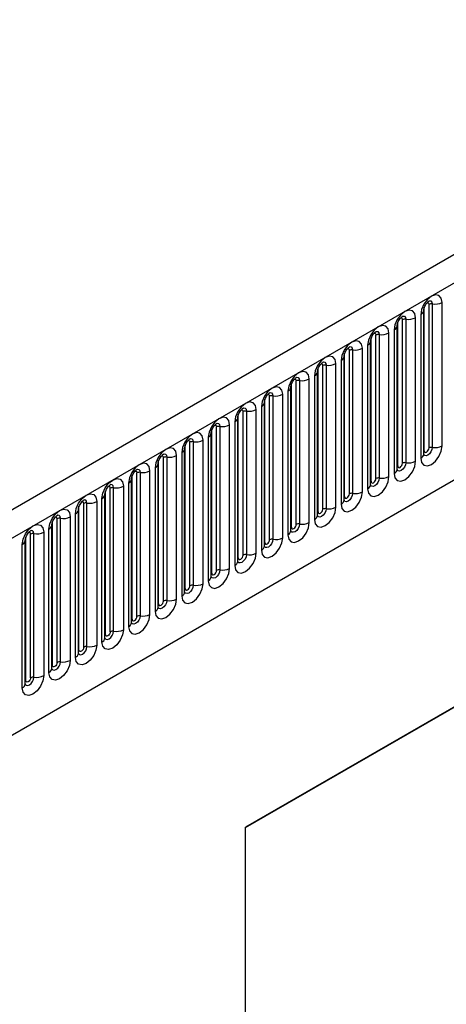
# Model space of a CAD drawing. Units: millimetres. Extents: x 0 to 420, y 0 to 297.
# Drawn here: x 122 to 128, y 49 to 64 of the extents above; entities that cross this region are included whole.
import ezdxf

# ---------------------------------------------------------------- set-up
doc = ezdxf.new("R2010")
doc.units = ezdxf.units.MM

msp = doc.modelspace()

# ---------------------------------------------------------------- linework, layer by layer
at = {"color": 7, "linetype": 'Continuous', "lineweight": 25}
for p, q in [((158.1013, 77.7068), (87.532, 36.968)), ((87.7885, 36.6973), (158.3578, 77.436)), ((89.9252, 35.0178), (156.221, 73.2895)), ((127.7441, 57.4564), (127.7441, 59.5794)), ((127.4724, 57.3354), (127.4724, 59.4584)), ((127.4802, 57.3857), (127.4802, 59.5087)), ((127.5509, 57.4265), (127.5509, 59.5495)), ((127.5992, 59.557), (127.5992, 57.434)), ((127.0877, 57.1591), (127.0877, 59.2821)), ((127.1584, 57.2), (127.1584, 59.323)), ((127.2067, 59.3304), (127.2067, 57.2074)), ((127.3516, 57.2298), (127.3516, 59.3528)), ((127.4284, 59.3972), (127.4284, 57.2742)), ((126.9592, 57.0033), (126.9592, 59.1263)), ((127.036, 59.1706), (127.036, 57.0476)), ((127.0799, 57.1088), (127.0799, 59.2319)), ((126.6875, 56.8823), (126.6875, 59.0053)), ((126.6953, 56.9326), (126.6953, 59.0556)), ((126.766, 56.9734), (126.766, 59.0964)), ((126.8143, 59.1039), (126.8143, 56.9809)), ((126.3736, 56.7469), (126.3736, 58.8699)), ((126.4219, 58.8773), (126.4219, 56.7543)), ((126.5667, 56.7767), (126.5667, 58.8997)), ((126.6435, 58.9441), (126.6435, 56.8211)), ((126.2511, 58.7175), (126.2511, 56.5945)), ((126.295, 56.6557), (126.295, 58.7787)), ((126.3028, 56.706), (126.3028, 58.829)), ((125.9026, 56.4292), (125.9026, 58.5522)), ((125.9104, 56.4795), (125.9104, 58.6025)), ((125.9811, 56.5203), (125.9811, 58.6433)), ((126.0294, 58.6508), (126.0294, 56.5278)), ((126.1743, 56.5502), (126.1743, 58.6732)), ((125.5887, 56.2937), (125.5887, 58.4168)), ((125.637, 58.4242), (125.637, 56.3012)), ((125.7819, 56.3236), (125.7819, 58.4466)), ((125.8586, 58.491), (125.8586, 56.368)), ((125.4662, 58.2644), (125.4662, 56.1414)), ((125.5101, 56.2026), (125.5101, 58.3256)), ((125.518, 56.2529), (125.518, 58.3759)), ((125.1255, 56.0264), (125.1255, 58.1494)), ((125.1962, 56.0672), (125.1962, 58.1902)), ((125.2445, 58.1977), (125.2445, 56.0747)), ((125.3894, 56.0971), (125.3894, 58.2201)), ((124.8038, 55.8406), (124.8038, 57.9636)), ((124.8521, 57.9711), (124.8521, 55.8481)), ((124.997, 55.8705), (124.997, 57.9935)), ((125.0738, 58.0379), (125.0738, 55.9148)), ((125.1177, 55.9761), (125.1177, 58.0991)), ((124.7252, 55.7495), (124.7252, 57.8725)), ((124.7331, 55.7998), (124.7331, 57.9228)), ((124.3406, 55.5733), (124.3406, 57.6963)), ((124.4113, 55.6141), (124.4113, 57.7371)), ((124.4596, 57.7446), (124.4596, 55.6216)), ((124.6045, 55.644), (124.6045, 57.767)), ((124.6813, 57.8113), (124.6813, 55.6883)), ((124.2121, 55.4174), (124.2121, 57.5404)), ((124.2889, 57.5847), (124.2889, 55.4617)), ((124.3328, 55.523), (124.3328, 57.646)), ((123.9404, 55.2964), (123.9404, 57.4194)), ((123.9482, 55.3467), (123.9482, 57.4697)), ((124.0189, 55.3875), (124.0189, 57.5105)), ((124.0672, 57.518), (124.0672, 55.395)), ((123.5557, 55.1202), (123.5557, 57.2432)), ((123.6264, 55.161), (123.6264, 57.284)), ((123.6747, 57.2915), (123.6747, 55.1684)), ((123.8196, 55.1909), (123.8196, 57.3139)), ((123.8964, 57.3582), (123.8964, 55.2352)), ((123.4272, 54.9643), (123.4272, 57.0873)), ((123.504, 57.1316), (123.504, 55.0086)), ((123.5479, 55.0699), (123.5479, 57.1929)), ((123.1555, 54.8433), (123.1555, 56.9663)), ((123.1633, 54.8936), (123.1633, 57.0166)), ((123.234, 54.9344), (123.234, 57.0574)), ((123.2823, 57.0649), (123.2823, 54.9419)), ((122.8416, 54.7079), (122.8416, 56.8309)), ((122.8899, 54.7153), (122.8899, 56.8383)), ((123.0347, 56.8608), (123.0347, 54.7378)), ((123.1115, 56.9051), (123.1115, 54.7821)), ((122.7191, 54.5555), (122.7191, 56.6785)), ((122.763, 54.6168), (122.763, 56.7398)), ((122.763, 56.7398), (122.763, 56.7372)), ((122.7708, 54.6671), (122.7708, 56.7901)), ((122.3706, 56.5132), (122.3705, 56.5107)), ((122.3706, 54.3902), (122.3706, 56.5132)), ((122.3784, 54.4405), (122.3784, 56.5635)), ((122.4491, 54.4813), (122.4491, 56.6043)), ((122.4974, 54.4888), (122.4974, 56.6118)), ((122.6423, 56.6342), (122.6423, 54.5112)), ((133.0886, 56.5771), (124.8409, 51.8158)), ((122.0567, 54.2548), (122.0567, 56.3778)), ((122.105, 54.2622), (122.105, 56.3852)), ((122.2499, 56.4077), (122.2499, 54.2846)), ((122.3266, 54.329), (122.3266, 56.452)), ((124.8409, 51.8129), (132.8411, 56.4313)), ((121.9342, 54.1024), (121.9342, 56.2254)), ((121.9781, 54.1637), (121.9781, 56.2867)), ((121.9781, 56.2867), (121.9781, 56.2841)), ((121.986, 54.2139), (121.986, 56.337)), ((121.5935, 53.9874), (121.5935, 56.1104)), ((121.6642, 54.0282), (121.6642, 56.1512)), ((121.7125, 54.0357), (121.7125, 56.1587)), ((121.8574, 56.1811), (121.8574, 54.0581)), ((121.5418, 53.8759), (121.5418, 55.9989)), ((121.5857, 56.0601), (121.5856, 56.0576)), ((121.5857, 53.9371), (121.5857, 56.0601)), ((124.8409, 37.4389), (124.8409, 51.8158))]:
    msp.add_line(p, q, dxfattribs=at)
at = {"color": 7, "linetype": 'Continuous', "lineweight": 25, "flags": 128}
for points in [[(127.7441, 59.5794), (127.7321, 59.6422), (127.6978, 59.6816), (127.6466, 59.6915), (127.5862, 59.6705), (127.5258, 59.6218), (127.4746, 59.5527), (127.4404, 59.4739), (127.4284, 59.3972)], [(127.3516, 59.3528), (127.3396, 59.4157), (127.3054, 59.455), (127.2542, 59.465), (127.1938, 59.444), (127.1334, 59.3952), (127.0822, 59.3262), (127.048, 59.2473), (127.036, 59.1706)], [(126.9592, 59.1263), (126.9472, 59.1891), (126.913, 59.2285), (126.8618, 59.2384), (126.8014, 59.2174), (126.741, 59.1687), (126.6898, 59.0996), (126.6555, 59.0207), (126.6435, 58.9441)], [(126.5667, 58.8997), (126.5547, 58.9626), (126.5205, 59.0019), (126.4693, 59.0119), (126.4089, 58.9909), (126.3485, 58.9421), (126.2973, 58.8731), (126.2631, 58.7942), (126.2511, 58.7175)], [(126.1743, 58.6732), (126.1623, 58.736), (126.1281, 58.7754), (126.0769, 58.7853), (126.0165, 58.7643), (125.9561, 58.7156), (125.9049, 58.6465), (125.8707, 58.5676), (125.8586, 58.491)], [(125.7819, 58.4466), (125.7698, 58.5094), (125.7356, 58.5488), (125.6844, 58.5588), (125.624, 58.5378), (125.5636, 58.489), (125.5124, 58.42), (125.4782, 58.3411), (125.4662, 58.2644)], [(125.3894, 58.2201), (125.3774, 58.2829), (125.3432, 58.3223), (125.292, 58.3322), (125.2316, 58.3112), (125.1712, 58.2625), (125.12, 58.1934), (125.0858, 58.1145), (125.0738, 58.0379)], [(124.997, 57.9935), (124.985, 58.0563), (124.9507, 58.0957), (124.8995, 58.1057), (124.8391, 58.0847), (124.7787, 58.0359), (124.7275, 57.9669), (124.6933, 57.888), (124.6813, 57.8113)], [(124.6045, 57.767), (124.5925, 57.8298), (124.5583, 57.8692), (124.5071, 57.8791), (124.4467, 57.8581), (124.3863, 57.8094), (124.3351, 57.7403), (124.3009, 57.6614), (124.2889, 57.5847)], [(124.2121, 57.5404), (124.2001, 57.6032), (124.1659, 57.6426), (124.1146, 57.6526), (124.0542, 57.6316), (123.9938, 57.5828), (123.9426, 57.5138), (123.9084, 57.4349), (123.8964, 57.3582)], [(123.8196, 57.3139), (123.8076, 57.3767), (123.7734, 57.4161), (123.7222, 57.426), (123.6618, 57.405), (123.6014, 57.3563), (123.5502, 57.2872), (123.516, 57.2083), (123.504, 57.1316)], [(127.4284, 57.2742), (127.4404, 57.2114), (127.4746, 57.172), (127.5258, 57.162), (127.5862, 57.183), (127.6466, 57.2318), (127.6978, 57.3008), (127.7321, 57.3797), (127.7441, 57.4564)], [(127.4802, 57.3857), (127.4829, 57.3716), (127.4905, 57.3628), (127.502, 57.3606), (127.5155, 57.3653), (127.5291, 57.3762), (127.5405, 57.3917), (127.5482, 57.4093), (127.5509, 57.4265)], [(123.4272, 57.0873), (123.4152, 57.1501), (123.381, 57.1895), (123.3298, 57.1995), (123.2694, 57.1785), (123.209, 57.1297), (123.1578, 57.0606), (123.1235, 56.9818), (123.1115, 56.9051)], [(127.036, 57.0476), (127.048, 56.9848), (127.0822, 56.9454), (127.1334, 56.9355), (127.1938, 56.9565), (127.2542, 57.0052), (127.3054, 57.0743), (127.3396, 57.1532), (127.3516, 57.2298)], [(127.0877, 57.1591), (127.0904, 57.1451), (127.0981, 57.1362), (127.1096, 57.134), (127.1231, 57.1387), (127.1366, 57.1496), (127.1481, 57.1651), (127.1558, 57.1828), (127.1584, 57.2)], [(122.7191, 56.6785), (122.7311, 56.7552), (122.7653, 56.8341), (122.8165, 56.9032), (122.8769, 56.9519), (122.9373, 56.9729), (122.9885, 56.9629), (123.0227, 56.9236), (123.0347, 56.8608)], [(126.6435, 56.8211), (126.6555, 56.7582), (126.6898, 56.7189), (126.741, 56.7089), (126.8014, 56.7299), (126.8618, 56.7787), (126.913, 56.8477), (126.9472, 56.9266), (126.9592, 57.0033)], [(126.6953, 56.9326), (126.698, 56.9185), (126.7056, 56.9097), (126.7171, 56.9075), (126.7306, 56.9122), (126.7442, 56.9231), (126.7556, 56.9386), (126.7633, 56.9562), (126.766, 56.9734)], [(122.3266, 56.452), (122.3387, 56.5287), (122.3729, 56.6075), (122.4241, 56.6766), (122.4845, 56.7253), (122.5449, 56.7463), (122.5961, 56.7364), (122.6303, 56.697), (122.6423, 56.6342)], [(126.2511, 56.5945), (126.2631, 56.5317), (126.2973, 56.4923), (126.3485, 56.4824), (126.4089, 56.5034), (126.4693, 56.5521), (126.5205, 56.6212), (126.5547, 56.7001), (126.5667, 56.7767)], [(126.3028, 56.706), (126.3055, 56.692), (126.3132, 56.6831), (126.3247, 56.6809), (126.3382, 56.6856), (126.3517, 56.6965), (126.3632, 56.712), (126.3709, 56.7297), (126.3736, 56.7469)], [(121.9342, 56.2254), (121.9462, 56.3021), (121.9804, 56.381), (122.0316, 56.4501), (122.092, 56.4988), (122.1524, 56.5198), (122.2036, 56.5098), (122.2378, 56.4705), (122.2499, 56.4077)], [(125.8586, 56.368), (125.8707, 56.3051), (125.9049, 56.2658), (125.9561, 56.2558), (126.0165, 56.2768), (126.0769, 56.3256), (126.1281, 56.3946), (126.1623, 56.4735), (126.1743, 56.5502)], [(125.9104, 56.4795), (125.9131, 56.4654), (125.9208, 56.4566), (125.9322, 56.4544), (125.9458, 56.4591), (125.9593, 56.47), (125.9708, 56.4855), (125.9784, 56.5031), (125.9811, 56.5203)], [(121.5418, 55.9989), (121.5538, 56.0756), (121.588, 56.1544), (121.6392, 56.2235), (121.6996, 56.2722), (121.76, 56.2932), (121.8112, 56.2833), (121.8454, 56.2439), (121.8574, 56.1811)], [(125.4662, 56.1414), (125.4782, 56.0786), (125.5124, 56.0392), (125.5636, 56.0293), (125.624, 56.0503), (125.6844, 56.099), (125.7356, 56.1681), (125.7698, 56.2469), (125.7819, 56.3236)], [(125.518, 56.2529), (125.5207, 56.2389), (125.5283, 56.23), (125.5398, 56.2278), (125.5533, 56.2325), (125.5668, 56.2434), (125.5783, 56.2589), (125.586, 56.2766), (125.5887, 56.2937)], [(125.0738, 55.9148), (125.0858, 55.852), (125.12, 55.8127), (125.1712, 55.8027), (125.2316, 55.8237), (125.292, 55.8724), (125.3432, 55.9415), (125.3774, 56.0204), (125.3894, 56.0971)], [(125.1255, 56.0264), (125.1282, 56.0123), (125.1359, 56.0035), (125.1473, 56.0013), (125.1609, 56.006), (125.1744, 56.0169), (125.1859, 56.0323), (125.1935, 56.05), (125.1962, 56.0672)], [(124.6813, 55.6883), (124.6933, 55.6255), (124.7275, 55.5861), (124.7787, 55.5762), (124.8391, 55.5972), (124.8995, 55.6459), (124.9507, 55.715), (124.985, 55.7938), (124.997, 55.8705)], [(124.7331, 55.7998), (124.7358, 55.7857), (124.7434, 55.7769), (124.7549, 55.7747), (124.7684, 55.7794), (124.782, 55.7903), (124.7934, 55.8058), (124.8011, 55.8235), (124.8038, 55.8406)], [(124.2889, 55.4617), (124.3009, 55.3989), (124.3351, 55.3596), (124.3863, 55.3496), (124.4467, 55.3706), (124.5071, 55.4193), (124.5583, 55.4884), (124.5925, 55.5673), (124.6045, 55.644)], [(124.3406, 55.5733), (124.3433, 55.5592), (124.351, 55.5504), (124.3625, 55.5481), (124.376, 55.5528), (124.3895, 55.5638), (124.401, 55.5792), (124.4086, 55.5969), (124.4113, 55.6141)], [(123.8964, 55.2352), (123.9084, 55.1724), (123.9426, 55.133), (123.9938, 55.1231), (124.0542, 55.144), (124.1146, 55.1928), (124.1659, 55.2619), (124.2001, 55.3407), (124.2121, 55.4174)], [(123.9482, 55.3467), (123.9509, 55.3326), (123.9585, 55.3238), (123.97, 55.3216), (123.9835, 55.3263), (123.9971, 55.3372), (124.0085, 55.3527), (124.0162, 55.3704), (124.0189, 55.3875)], [(123.504, 55.0086), (123.516, 54.9458), (123.5502, 54.9064), (123.6014, 54.8965), (123.6618, 54.9175), (123.7222, 54.9662), (123.7734, 55.0353), (123.8076, 55.1142), (123.8196, 55.1909)], [(123.5557, 55.1202), (123.5584, 55.1061), (123.5661, 55.0973), (123.5776, 55.095), (123.5911, 55.0997), (123.6046, 55.1107), (123.6161, 55.1261), (123.6238, 55.1438), (123.6264, 55.161)], [(123.1115, 54.7821), (123.1235, 54.7193), (123.1578, 54.6799), (123.209, 54.6699), (123.2694, 54.6909), (123.3298, 54.7397), (123.381, 54.8087), (123.4152, 54.8876), (123.4272, 54.9643)], [(123.1633, 54.8936), (123.166, 54.8795), (123.1736, 54.8707), (123.1851, 54.8685), (123.1986, 54.8732), (123.2122, 54.8841), (123.2236, 54.8996), (123.2313, 54.9172), (123.234, 54.9344)], [(123.0347, 54.7378), (123.0227, 54.6611), (122.9885, 54.5822), (122.9373, 54.5131), (122.8769, 54.4644), (122.8165, 54.4434), (122.7653, 54.4533), (122.7311, 54.4927), (122.7191, 54.5555)], [(122.8416, 54.7079), (122.8389, 54.6907), (122.8312, 54.673), (122.8197, 54.6576), (122.8062, 54.6466), (122.7927, 54.6419), (122.7812, 54.6442), (122.7735, 54.653), (122.7708, 54.6671)], [(122.6423, 54.5112), (122.6303, 54.4345), (122.5961, 54.3556), (122.5449, 54.2866), (122.4845, 54.2378), (122.4241, 54.2168), (122.3729, 54.2268), (122.3387, 54.2662), (122.3266, 54.329)], [(122.4491, 54.4813), (122.4464, 54.4641), (122.4388, 54.4465), (122.4273, 54.431), (122.4138, 54.4201), (122.4002, 54.4154), (122.3888, 54.4176), (122.3811, 54.4264), (122.3784, 54.4405)], [(122.2499, 54.2846), (122.2378, 54.208), (122.2036, 54.1291), (122.1524, 54.06), (122.092, 54.0113), (122.0316, 53.9903), (121.9804, 54.0002), (121.9462, 54.0396), (121.9342, 54.1024)], [(122.0567, 54.2548), (122.054, 54.2376), (122.0463, 54.2199), (122.0348, 54.2044), (122.0213, 54.1935), (122.0078, 54.1888), (121.9963, 54.1911), (121.9887, 54.1999), (121.986, 54.2139)], [(121.8574, 54.0581), (121.8454, 53.9814), (121.8112, 53.9025), (121.76, 53.8335), (121.6996, 53.7847), (121.6392, 53.7637), (121.588, 53.7737), (121.5538, 53.8131), (121.5418, 53.8759)], [(121.6642, 54.0282), (121.6615, 54.011), (121.6539, 53.9934), (121.6424, 53.9779), (121.6289, 53.967), (121.6153, 53.9623), (121.6039, 53.9645), (121.5962, 53.9733), (121.5935, 53.9874)]]:
    msp.add_lwpolyline(points, dxfattribs=at)
at = {"color": 8, "linetype": 'Continuous', "lineweight": 25, "flags": 128}
for points in [[(127.5226, 59.5732), (127.5291, 59.5746), (127.5405, 59.5724), (127.5482, 59.5636), (127.5509, 59.5495)], [(127.5562, 59.6036), (127.5585, 59.6039), (127.5799, 59.5997), (127.5942, 59.5832), (127.5992, 59.557)], [(127.1301, 59.3466), (127.1366, 59.3481), (127.1481, 59.3459), (127.1558, 59.337), (127.1584, 59.323)], [(127.1637, 59.377), (127.166, 59.3773), (127.1874, 59.3731), (127.2017, 59.3567), (127.2067, 59.3304)], [(126.7713, 59.1505), (126.7736, 59.1508), (126.795, 59.1466), (126.8093, 59.1301), (126.8143, 59.1039)], [(126.7377, 59.1201), (126.7442, 59.1215), (126.7556, 59.1193), (126.7633, 59.1105), (126.766, 59.0964)], [(126.3452, 58.8935), (126.3517, 58.895), (126.3632, 58.8927), (126.3709, 58.8839), (126.3736, 58.8699)], [(126.3788, 58.9239), (126.3811, 58.9242), (126.4025, 58.92), (126.4168, 58.9036), (126.4219, 58.8773)], [(125.9864, 58.6974), (125.9887, 58.6976), (126.0101, 58.6935), (126.0244, 58.677), (126.0294, 58.6508)], [(125.9528, 58.667), (125.9593, 58.6684), (125.9708, 58.6662), (125.9784, 58.6574), (125.9811, 58.6433)], [(125.5604, 58.4404), (125.5668, 58.4419), (125.5783, 58.4396), (125.586, 58.4308), (125.5887, 58.4168)], [(125.594, 58.4708), (125.5962, 58.4711), (125.6176, 58.4669), (125.6319, 58.4505), (125.637, 58.4242)], [(125.1679, 58.2139), (125.1744, 58.2153), (125.1859, 58.2131), (125.1935, 58.2043), (125.1962, 58.1902)], [(125.2015, 58.2443), (125.2038, 58.2445), (125.2252, 58.2404), (125.2395, 58.2239), (125.2445, 58.1977)], [(124.7755, 57.9873), (124.782, 57.9888), (124.7934, 57.9865), (124.8011, 57.9777), (124.8038, 57.9636)], [(124.8091, 58.0177), (124.8114, 58.018), (124.8328, 58.0138), (124.8471, 57.9974), (124.8521, 57.9711)], [(124.383, 57.7608), (124.3895, 57.7622), (124.401, 57.76), (124.4086, 57.7512), (124.4113, 57.7371)], [(124.4166, 57.7912), (124.4189, 57.7914), (124.4403, 57.7873), (124.4546, 57.7708), (124.4596, 57.7446)], [(123.9906, 57.5342), (123.9971, 57.5357), (124.0085, 57.5334), (124.0162, 57.5246), (124.0189, 57.5105)], [(124.0242, 57.5646), (124.0265, 57.5649), (124.0479, 57.5607), (124.0622, 57.5443), (124.0672, 57.518)], [(127.5992, 57.434), (127.5942, 57.4019), (127.5799, 57.369), (127.5585, 57.3401), (127.5332, 57.3197), (127.508, 57.3109), (127.4866, 57.3151), (127.4723, 57.3316), (127.4716, 57.3332)], [(127.4724, 57.3798), (127.4759, 57.3829), (127.4802, 57.3857)], [(123.5981, 57.3076), (123.6046, 57.3091), (123.6161, 57.3069), (123.6238, 57.2981), (123.6264, 57.284)], [(123.6317, 57.338), (123.634, 57.3383), (123.6554, 57.3342), (123.6697, 57.3177), (123.6747, 57.2915)], [(123.2393, 57.1115), (123.2416, 57.1118), (123.263, 57.1076), (123.2773, 57.0912), (123.2823, 57.0649)], [(127.2067, 57.2074), (127.2017, 57.1754), (127.1874, 57.1424), (127.166, 57.1135), (127.1408, 57.0932), (127.1155, 57.0844), (127.0941, 57.0885), (127.0798, 57.105), (127.0791, 57.1067)], [(127.0799, 57.1533), (127.0834, 57.1563), (127.0877, 57.1591)], [(123.2057, 57.0811), (123.2122, 57.0826), (123.2236, 57.0803), (123.2313, 57.0715), (123.234, 57.0574)], [(126.8143, 56.9809), (126.8093, 56.9488), (126.795, 56.9158), (126.7736, 56.887), (126.7483, 56.8666), (126.7231, 56.8578), (126.7017, 56.862), (126.6874, 56.8784), (126.6867, 56.8801)], [(122.8416, 56.8309), (122.8389, 56.8449), (122.8312, 56.8538), (122.8197, 56.856), (122.8132, 56.8545)], [(122.8899, 56.8383), (122.8848, 56.8646), (122.8705, 56.8811), (122.8491, 56.8852), (122.8466, 56.8849)], [(126.6875, 56.9267), (126.691, 56.9297), (126.6953, 56.9326)], [(122.4974, 56.6118), (122.4924, 56.6381), (122.4781, 56.6545), (122.4567, 56.6587), (122.4542, 56.6584)], [(126.4219, 56.7543), (126.4168, 56.7223), (126.4025, 56.6893), (126.3811, 56.6604), (126.3559, 56.6401), (126.3306, 56.6313), (126.3092, 56.6354), (126.2949, 56.6519), (126.2942, 56.6535)], [(126.295, 56.7002), (126.2985, 56.7032), (126.3028, 56.706)], [(122.4491, 56.6043), (122.4464, 56.6184), (122.4388, 56.6272), (122.4273, 56.6294), (122.4208, 56.628)], [(126.0294, 56.5278), (126.0244, 56.4957), (126.0101, 56.4627), (125.9887, 56.4339), (125.9634, 56.4135), (125.9382, 56.4047), (125.9168, 56.4089), (125.9025, 56.4253), (125.9018, 56.427)], [(122.0567, 56.3778), (122.054, 56.3918), (122.0463, 56.4007), (122.0348, 56.4029), (122.0283, 56.4014)], [(122.105, 56.3852), (122.0999, 56.4115), (122.0856, 56.428), (122.0642, 56.4321), (122.0617, 56.4318)], [(125.9026, 56.4736), (125.9061, 56.4766), (125.9104, 56.4795)], [(125.637, 56.3012), (125.6319, 56.2692), (125.6176, 56.2362), (125.5962, 56.2073), (125.571, 56.1869), (125.5457, 56.1782), (125.5243, 56.1823), (125.51, 56.1988), (125.5093, 56.2004)], [(125.5101, 56.2471), (125.5136, 56.2501), (125.518, 56.2529)], [(121.6642, 56.1512), (121.6615, 56.1653), (121.6539, 56.1741), (121.6424, 56.1763), (121.6359, 56.1749)], [(121.7125, 56.1587), (121.7075, 56.1849), (121.6932, 56.2014), (121.6718, 56.2056), (121.6693, 56.2052)], [(125.2445, 56.0747), (125.2395, 56.0426), (125.2252, 56.0096), (125.2038, 55.9808), (125.1785, 55.9604), (125.1533, 55.9516), (125.1319, 55.9558), (125.1176, 55.9722), (125.1169, 55.9739)], [(125.1177, 56.0205), (125.1212, 56.0235), (125.1255, 56.0264)], [(124.8521, 55.8481), (124.8471, 55.8161), (124.8328, 55.7831), (124.8114, 55.7542), (124.7861, 55.7338), (124.7609, 55.7251), (124.7395, 55.7292), (124.7252, 55.7457), (124.7244, 55.7473)], [(124.7252, 55.794), (124.7288, 55.797), (124.7331, 55.7998)], [(124.4596, 55.6216), (124.4546, 55.5895), (124.4403, 55.5565), (124.4189, 55.5277), (124.3937, 55.5073), (124.3684, 55.4985), (124.347, 55.5027), (124.3327, 55.5191), (124.332, 55.5208)], [(124.3328, 55.5674), (124.3363, 55.5704), (124.3406, 55.5733)], [(124.0672, 55.395), (124.0622, 55.3629), (124.0479, 55.33), (124.0265, 55.3011), (124.0012, 55.2807), (123.976, 55.272), (123.9546, 55.2761), (123.9403, 55.2926), (123.9396, 55.2942)], [(123.9404, 55.3408), (123.9439, 55.3439), (123.9482, 55.3467)], [(123.6747, 55.1684), (123.6697, 55.1364), (123.6554, 55.1034), (123.634, 55.0746), (123.6088, 55.0542), (123.5835, 55.0454), (123.5621, 55.0496), (123.5478, 55.066), (123.5471, 55.0677)], [(123.5479, 55.1143), (123.5514, 55.1173), (123.5557, 55.1202)], [(123.2823, 54.9419), (123.2773, 54.9098), (123.263, 54.8769), (123.2416, 54.848), (123.2163, 54.8276), (123.1911, 54.8188), (123.1697, 54.823), (123.1554, 54.8395), (123.1547, 54.8411)], [(123.1555, 54.8877), (123.159, 54.8908), (123.1633, 54.8936)], [(122.7622, 54.6145), (122.7629, 54.6129), (122.7772, 54.5965), (122.7986, 54.5923), (122.8239, 54.6011), (122.8491, 54.6214), (122.8705, 54.6503), (122.8848, 54.6833), (122.8899, 54.7153)], [(122.7708, 54.6671), (122.7665, 54.6642), (122.763, 54.6612)], [(122.3698, 54.3879), (122.3705, 54.3864), (122.3848, 54.3699), (122.4062, 54.3657), (122.4314, 54.3745), (122.4567, 54.3949), (122.4781, 54.4238), (122.4924, 54.4567), (122.4974, 54.4888)], [(122.3784, 54.4405), (122.3741, 54.4377), (122.3706, 54.4346)], [(121.9774, 54.1614), (121.978, 54.1598), (121.9923, 54.1433), (122.0137, 54.1392), (122.039, 54.148), (122.0642, 54.1683), (122.0856, 54.1972), (122.0999, 54.2302), (122.105, 54.2622)], [(121.986, 54.2139), (121.9816, 54.2111), (121.9781, 54.2081)], [(121.5849, 53.9348), (121.5856, 53.9333), (121.5999, 53.9168), (121.6213, 53.9126), (121.6465, 53.9214), (121.6718, 53.9418), (121.6932, 53.9707), (121.7075, 54.0036), (121.7125, 54.0357)], [(121.5935, 53.9874), (121.5892, 53.9846), (121.5857, 53.9815)]]:
    msp.add_lwpolyline(points, dxfattribs=at)
at = {"color": 7, "linetype": 'Continuous', "lineweight": 25}
for centre, radius, start, end in [((127.6383, 59.7839), 0.2303, 260.2289, 297.35717), ((127.5862, 59.4813), 0.0768, 80.2289, 117.35717), ((127.1937, 59.2548), 0.0768, 80.2289, 117.35717), ((127.2458, 59.5574), 0.2303, 260.2289, 297.35717), ((126.8534, 59.3308), 0.2303, 260.2289, 297.35717), ((126.8013, 59.0282), 0.0768, 80.2289, 117.35717), ((126.4088, 58.8017), 0.0768, 80.2289, 117.35717), ((126.4609, 59.1042), 0.2303, 260.2289, 297.35717), ((126.0164, 58.5751), 0.0768, 80.2289, 117.35717), ((126.0685, 58.8777), 0.2303, 260.2289, 297.35717), ((125.6239, 58.3486), 0.0768, 80.2289, 117.35717), ((125.676, 58.6511), 0.2303, 260.2289, 297.35717), ((125.2315, 58.122), 0.0768, 80.2289, 117.35717), ((125.2836, 58.4246), 0.2303, 260.2289, 297.35717), ((124.8391, 57.8955), 0.0768, 80.2289, 117.35717), ((124.8912, 58.198), 0.2303, 260.2289, 297.35717), ((124.4466, 57.6689), 0.0768, 80.2289, 117.35717), ((124.4987, 57.9715), 0.2303, 260.2289, 297.35717), ((124.1063, 57.7449), 0.2303, 260.2289, 297.35717), ((124.0542, 57.4424), 0.0768, 80.2289, 117.35717), ((127.5862, 57.3583), 0.0768, 80.2289, 117.35717), ((127.6383, 57.6609), 0.2303, 260.2289, 297.35717), ((123.6617, 57.2158), 0.0768, 80.2289, 117.35717), ((123.7138, 57.5184), 0.2303, 260.2289, 297.35717), ((123.3214, 57.2918), 0.2303, 260.2289, 297.35717), ((127.1937, 57.1318), 0.0768, 80.2289, 117.35717), ((127.2458, 57.4343), 0.2303, 260.2289, 297.35717), ((123.2693, 56.9893), 0.0768, 80.2289, 117.35717), ((126.8013, 56.9052), 0.0768, 80.2289, 117.35717), ((126.8534, 57.2078), 0.2303, 260.2289, 297.35717), ((122.8768, 56.7627), 0.0768, 80.2289, 117.35717), ((122.9289, 57.0653), 0.2303, 260.2289, 297.35717), ((126.4088, 56.6787), 0.0768, 80.2289, 117.35717), ((126.4609, 56.9812), 0.2303, 260.2289, 297.35717), ((122.4844, 56.5362), 0.0768, 80.2289, 117.35717), ((122.5365, 56.8387), 0.2303, 260.2289, 297.35717), ((126.0164, 56.4521), 0.0768, 80.2289, 117.35717), ((126.0685, 56.7547), 0.2303, 260.2289, 297.35717), ((122.0919, 56.3096), 0.0768, 80.2289, 117.35717), ((122.144, 56.6122), 0.2303, 260.2289, 297.35717), ((125.6239, 56.2256), 0.0768, 80.2289, 117.35717), ((125.676, 56.5281), 0.2303, 260.2289, 297.35717), ((121.6995, 56.083), 0.0768, 80.2289, 117.35717), ((121.7516, 56.3856), 0.2303, 260.2289, 297.35717), ((125.2315, 55.999), 0.0768, 80.2289, 117.35717), ((125.2836, 56.3016), 0.2303, 260.2289, 297.35717), ((124.8391, 55.7725), 0.0768, 80.2289, 117.35717), ((124.8912, 56.075), 0.2303, 260.2289, 297.35717), ((124.4987, 55.8485), 0.2303, 260.2289, 297.35717), ((124.4466, 55.5459), 0.0768, 80.2289, 117.35717), ((124.0542, 55.3194), 0.0768, 80.2289, 117.35717), ((124.1063, 55.6219), 0.2303, 260.2289, 297.35717), ((123.6617, 55.0928), 0.0768, 80.2289, 117.35717), ((123.7138, 55.3954), 0.2303, 260.2289, 297.35717), ((123.2693, 54.8663), 0.0768, 80.2289, 117.35717), ((123.3214, 55.1688), 0.2303, 260.2289, 297.35717), ((122.8768, 54.6397), 0.0768, 80.2289, 117.35717), ((122.9289, 54.9423), 0.2303, 260.2289, 297.35717), ((122.4844, 54.4132), 0.0768, 80.2289, 117.35717), ((122.5365, 54.7157), 0.2303, 260.2289, 297.35717), ((122.0919, 54.1866), 0.0768, 80.2289, 117.35717), ((122.144, 54.4892), 0.2303, 260.2289, 297.35717), ((121.6995, 53.96), 0.0768, 80.2289, 117.35717), ((121.7516, 54.2626), 0.2303, 260.2289, 297.35717)]:
    msp.add_arc(centre, radius, start, end, dxfattribs=at)
at = {"color": 8, "linetype": 'Continuous', "lineweight": 25}
for centre, radius, start, end in [((127.4012, 59.463), 0.0712, 292.48046, 357.42838), ((127.0087, 59.2364), 0.0712, 292.48046, 357.42838), ((126.6163, 59.0099), 0.0712, 292.48046, 357.42838), ((126.2239, 58.7833), 0.0712, 292.48046, 357.42838), ((125.8314, 58.5568), 0.0712, 292.48046, 357.42838), ((125.439, 58.3302), 0.0712, 292.48046, 357.42838), ((125.0465, 58.1037), 0.0712, 292.48046, 357.42838), ((124.6541, 57.8771), 0.0712, 292.48046, 357.42838), ((124.2616, 57.6506), 0.0712, 292.48046, 357.42838), ((123.8692, 57.424), 0.0712, 292.48046, 357.42838), ((127.397, 57.3431), 0.0758, 294.52506, 354.1548), ((123.4767, 57.1974), 0.0712, 292.48046, 357.42838), ((127.0045, 57.1166), 0.0758, 294.52506, 354.1548), ((123.0843, 56.9709), 0.0712, 292.48046, 357.42838), ((126.6121, 56.89), 0.0758, 294.52506, 354.1548), ((122.687, 56.7483), 0.0768, 294.73305, 351.71273), ((126.2196, 56.6635), 0.0758, 294.52506, 354.1548), ((122.2945, 56.5217), 0.0768, 294.73305, 351.71273), ((125.8272, 56.4369), 0.0758, 294.52506, 354.1548), ((121.9021, 56.2952), 0.0768, 294.73305, 351.71273), ((125.4347, 56.2103), 0.0758, 294.52506, 354.1548), ((121.5096, 56.0686), 0.0768, 294.73305, 351.71273), ((125.0423, 55.9838), 0.0758, 294.52506, 354.1548), ((124.6498, 55.7572), 0.0758, 294.52506, 354.1548), ((124.2574, 55.5307), 0.0758, 294.52506, 354.1548), ((123.865, 55.3041), 0.0758, 294.52506, 354.1548), ((123.4725, 55.0776), 0.0758, 294.52506, 354.1548), ((123.0801, 54.851), 0.0758, 294.52506, 354.1548), ((122.6876, 54.6245), 0.0758, 294.52506, 354.1548), ((122.2952, 54.3979), 0.0758, 294.52506, 354.1548), ((121.9027, 54.1714), 0.0758, 294.52506, 354.1548), ((121.5103, 53.9448), 0.0758, 294.52506, 354.1548)]:
    msp.add_arc(centre, radius, start, end, dxfattribs=at)
at = {"color": 7, "linetype": 'Continuous', "lineweight": 25}
for points, knots in [([(127.4724, 59.4584), (127.4725, 59.4626), (127.4729, 59.4713), (127.478, 59.4942), (127.4888, 59.522), (127.5055, 59.5519), (127.5253, 59.5773), (127.5433, 59.5943), (127.5573, 59.6034), (127.5591, 59.604), (127.5601, 59.6043)], [0, 0, 0, 0, 0.1088923, 0.2265392, 0.3558497, 0.4961438, 0.6408069, 0.7634905, 0.8767481, 1, 1, 1, 1]), ([(127.0799, 59.2319), (127.0801, 59.236), (127.0804, 59.2447), (127.0856, 59.2676), (127.0963, 59.2955), (127.113, 59.3254), (127.1329, 59.3507), (127.1509, 59.3677), (127.1648, 59.3768), (127.1667, 59.3774), (127.1677, 59.3778)], [0, 0, 0, 0, 0.1088923, 0.2265392, 0.3558497, 0.4961438, 0.6408069, 0.7634905, 0.8767481, 1, 1, 1, 1]), ([(126.6875, 59.0053), (126.6876, 59.0095), (126.688, 59.0182), (126.6931, 59.0411), (126.7039, 59.0689), (126.7206, 59.0988), (126.7404, 59.1242), (126.7584, 59.1412), (126.7724, 59.1502), (126.7742, 59.1509), (126.7752, 59.1512)], [0, 0, 0, 0, 0.1088923, 0.2265392, 0.3558497, 0.4961438, 0.6408069, 0.7634905, 0.8767481, 1, 1, 1, 1]), ([(126.295, 58.7787), (126.2952, 58.7829), (126.2956, 58.7916), (126.3007, 58.8145), (126.3114, 58.8424), (126.3281, 58.8722), (126.348, 58.8976), (126.366, 58.9146), (126.3799, 58.9237), (126.3818, 58.9243), (126.3828, 58.9246)], [0, 0, 0, 0, 0.1088923, 0.2265392, 0.3558497, 0.4961438, 0.6408069, 0.7634905, 0.8767481, 1, 1, 1, 1]), ([(125.9026, 58.5522), (125.9027, 58.5564), (125.9031, 58.565), (125.9083, 58.588), (125.919, 58.6158), (125.9357, 58.6457), (125.9555, 58.6711), (125.9735, 58.6881), (125.9875, 58.6971), (125.9894, 58.6978), (125.9903, 58.6981)], [0, 0, 0, 0, 0.1088923, 0.2265392, 0.3558497, 0.4961438, 0.6408069, 0.7634905, 0.8767481, 1, 1, 1, 1]), ([(125.5101, 58.3256), (125.5103, 58.3298), (125.5107, 58.3385), (125.5158, 58.3614), (125.5265, 58.3892), (125.5432, 58.4191), (125.5631, 58.4445), (125.5811, 58.4615), (125.595, 58.4706), (125.5969, 58.4712), (125.5979, 58.4715)], [0, 0, 0, 0, 0.1088923, 0.2265392, 0.3558497, 0.4961438, 0.6408069, 0.7634905, 0.8767481, 1, 1, 1, 1]), ([(125.1177, 58.0991), (125.1179, 58.1033), (125.1182, 58.1119), (125.1234, 58.1349), (125.1341, 58.1627), (125.1508, 58.1926), (125.1706, 58.218), (125.1887, 58.235), (125.2026, 58.244), (125.2045, 58.2447), (125.2054, 58.245)], [0, 0, 0, 0, 0.1088923, 0.2265392, 0.3558497, 0.4961438, 0.6408069, 0.7634905, 0.8767481, 1, 1, 1, 1]), ([(124.7252, 57.8725), (124.7254, 57.8767), (124.7258, 57.8854), (124.7309, 57.9083), (124.7416, 57.9361), (124.7583, 57.966), (124.7782, 57.9914), (124.7962, 58.0084), (124.8101, 58.0175), (124.812, 58.0181), (124.813, 58.0184)], [0, 0, 0, 0, 0.1088923, 0.2265392, 0.3558497, 0.4961438, 0.6408069, 0.7634905, 0.8767481, 1, 1, 1, 1]), ([(124.3328, 57.646), (124.333, 57.6502), (124.3333, 57.6588), (124.3385, 57.6818), (124.3492, 57.7096), (124.3659, 57.7395), (124.3858, 57.7649), (124.4038, 57.7819), (124.4177, 57.7909), (124.4196, 57.7916), (124.4206, 57.7919)], [0, 0, 0, 0, 0.1088923, 0.2265392, 0.3558497, 0.4961438, 0.6408069, 0.7634905, 0.8767481, 1, 1, 1, 1]), ([(123.9404, 57.4194), (123.9405, 57.4236), (123.9409, 57.4323), (123.946, 57.4552), (123.9568, 57.483), (123.9735, 57.5129), (123.9933, 57.5383), (124.0113, 57.5553), (124.0253, 57.5644), (124.0271, 57.565), (124.0281, 57.5653)], [0, 0, 0, 0, 0.1088923, 0.2265392, 0.3558497, 0.4961438, 0.6408069, 0.7634905, 0.8767481, 1, 1, 1, 1]), ([(123.5479, 57.1929), (123.5481, 57.197), (123.5484, 57.2057), (123.5536, 57.2287), (123.5643, 57.2565), (123.581, 57.2864), (123.6009, 57.3118), (123.6189, 57.3287), (123.6328, 57.3378), (123.6347, 57.3384), (123.6357, 57.3388)], [0, 0, 0, 0, 0.1088923, 0.2265392, 0.3558497, 0.4961438, 0.6408069, 0.7634905, 0.8767481, 1, 1, 1, 1]), ([(127.4724, 57.331), (127.4725, 57.3306), (127.4728, 57.3292), (127.4726, 57.3329), (127.4724, 57.3354)], [0, 0, 0, 0, 0.305113, 1, 1, 1, 1]), ([(123.1555, 56.9663), (123.1556, 56.9705), (123.156, 56.9792), (123.1611, 57.0021), (123.1719, 57.0299), (123.1886, 57.0598), (123.2084, 57.0852), (123.2264, 57.1022), (123.2404, 57.1113), (123.2422, 57.1119), (123.2432, 57.1122)], [0, 0, 0, 0, 0.1088923, 0.2265392, 0.3558497, 0.4961438, 0.6408069, 0.7634905, 0.8767481, 1, 1, 1, 1]), ([(127.0799, 57.1044), (127.08, 57.104), (127.0804, 57.1027), (127.0801, 57.1063), (127.0799, 57.1088)], [0, 0, 0, 0, 0.305113, 1, 1, 1, 1]), ([(122.763, 56.7398), (122.7632, 56.7439), (122.7636, 56.7526), (122.7687, 56.7756), (122.7794, 56.8034), (122.7961, 56.8333), (122.816, 56.8587), (122.834, 56.8756), (122.8479, 56.8847), (122.8498, 56.8853), (122.8508, 56.8857)], [0, 0, 0, 0, 0.1088923, 0.2265392, 0.3558497, 0.4961438, 0.6408069, 0.7634905, 0.8767481, 1, 1, 1, 1]), ([(126.6875, 56.8779), (126.6876, 56.8775), (126.688, 56.8761), (126.6877, 56.8798), (126.6875, 56.8823)], [0, 0, 0, 0, 0.305113, 1, 1, 1, 1]), ([(122.3706, 56.5132), (122.3707, 56.5174), (122.3711, 56.5261), (122.3763, 56.549), (122.387, 56.5768), (122.4037, 56.6067), (122.4235, 56.6321), (122.4415, 56.6491), (122.4555, 56.6582), (122.4574, 56.6588), (122.4583, 56.6591)], [0, 0, 0, 0, 0.1088923, 0.2265392, 0.3558497, 0.4961438, 0.6408069, 0.7634905, 0.8767481, 1, 1, 1, 1]), ([(126.295, 56.6513), (126.2951, 56.6509), (126.2955, 56.6496), (126.2952, 56.6532), (126.295, 56.6557)], [0, 0, 0, 0, 0.305113, 1, 1, 1, 1]), ([(121.9781, 56.2867), (121.9783, 56.2908), (121.9787, 56.2995), (121.9838, 56.3224), (121.9945, 56.3503), (122.0112, 56.3802), (122.0311, 56.4056), (122.0491, 56.4225), (122.063, 56.4316), (122.0649, 56.4322), (122.0659, 56.4326)], [0, 0, 0, 0, 0.1088923, 0.2265392, 0.3558497, 0.4961438, 0.6408069, 0.7634905, 0.8767481, 1, 1, 1, 1]), ([(125.9026, 56.4248), (125.9027, 56.4244), (125.9031, 56.423), (125.9028, 56.4267), (125.9026, 56.4292)], [0, 0, 0, 0, 0.305113, 1, 1, 1, 1]), ([(121.5857, 56.0601), (121.5859, 56.0643), (121.5862, 56.073), (121.5914, 56.0959), (121.6021, 56.1237), (121.6188, 56.1536), (121.6386, 56.179), (121.6567, 56.196), (121.6706, 56.2051), (121.6725, 56.2057), (121.6734, 56.206)], [0, 0, 0, 0, 0.1088923, 0.2265392, 0.3558497, 0.4961438, 0.6408069, 0.7634905, 0.8767481, 1, 1, 1, 1]), ([(125.5101, 56.1982), (125.5103, 56.1978), (125.5106, 56.1965), (125.5103, 56.2001), (125.5101, 56.2026)], [0, 0, 0, 0, 0.305113, 1, 1, 1, 1]), ([(125.1177, 55.9717), (125.1178, 55.9713), (125.1182, 55.9699), (125.1179, 55.9736), (125.1177, 55.9761)], [0, 0, 0, 0, 0.305113, 1, 1, 1, 1]), ([(124.7253, 55.7451), (124.7254, 55.7447), (124.7257, 55.7434), (124.7254, 55.747), (124.7252, 55.7495)], [0, 0, 0, 0, 0.305113, 1, 1, 1, 1]), ([(124.3328, 55.5186), (124.3329, 55.5181), (124.3333, 55.5168), (124.333, 55.5205), (124.3328, 55.523)], [0, 0, 0, 0, 0.305113, 1, 1, 1, 1]), ([(123.9404, 55.292), (123.9405, 55.2916), (123.9408, 55.2903), (123.9406, 55.2939), (123.9404, 55.2964)], [0, 0, 0, 0, 0.305113, 1, 1, 1, 1]), ([(123.5479, 55.0654), (123.548, 55.065), (123.5484, 55.0637), (123.5481, 55.0673), (123.5479, 55.0699)], [0, 0, 0, 0, 0.305113, 1, 1, 1, 1]), ([(123.1555, 54.8389), (123.1556, 54.8385), (123.156, 54.8372), (123.1557, 54.8408), (123.1555, 54.8433)], [0, 0, 0, 0, 0.305113, 1, 1, 1, 1]), ([(122.763, 54.6123), (122.7631, 54.6119), (122.7635, 54.6106), (122.7632, 54.6142), (122.763, 54.6168)], [0, 0, 0, 0, 0.305113, 1, 1, 1, 1]), ([(122.3706, 54.3858), (122.3707, 54.3854), (122.3711, 54.3841), (122.3708, 54.3877), (122.3706, 54.3902)], [0, 0, 0, 0, 0.305113, 1, 1, 1, 1]), ([(121.9781, 54.1592), (121.9783, 54.1588), (121.9786, 54.1575), (121.9783, 54.1611), (121.9781, 54.1637)], [0, 0, 0, 0, 0.305113, 1, 1, 1, 1]), ([(121.5857, 53.9327), (121.5858, 53.9323), (121.5862, 53.931), (121.5859, 53.9346), (121.5857, 53.9371)], [0, 0, 0, 0, 0.305113, 1, 1, 1, 1])]:
    msp.add_open_spline(points, degree=3, knots=knots, dxfattribs=at)

doc.saveas('drawing.dxf')
